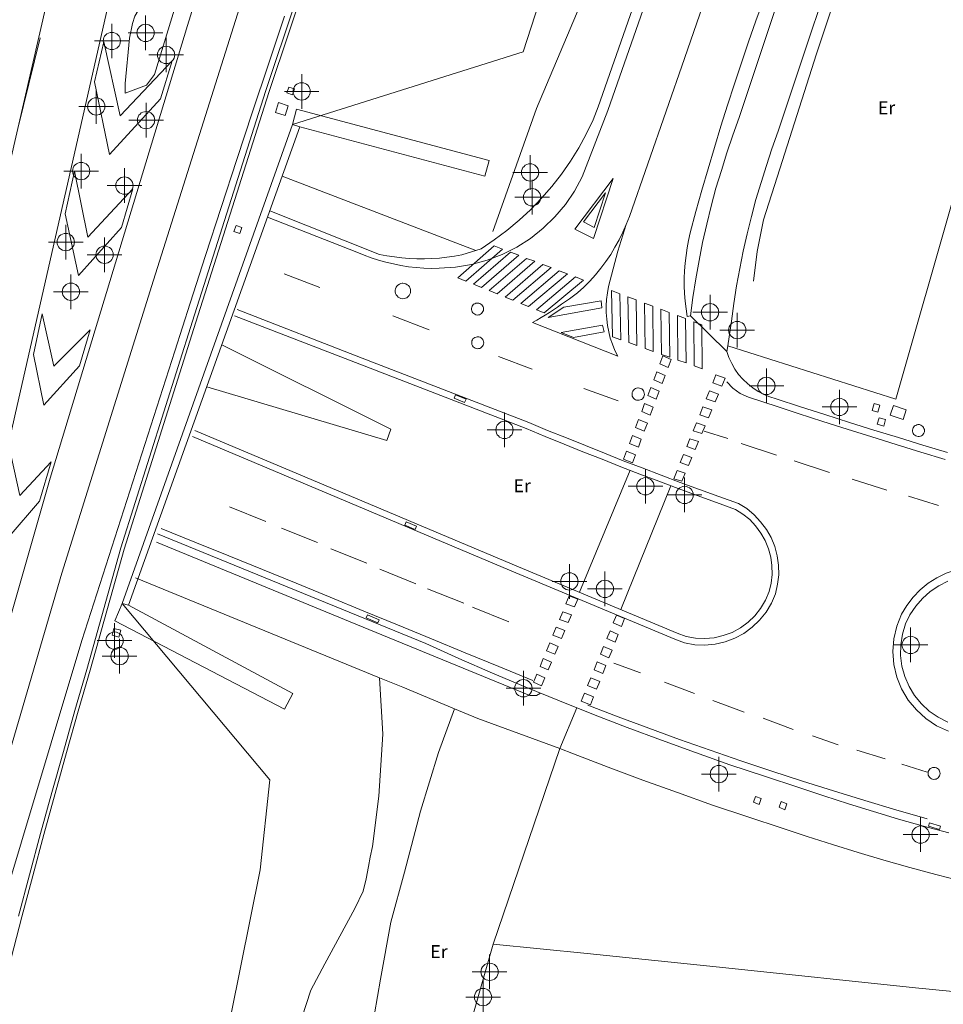
# Model space of a CAD drawing. Units: metres. Extents: x 442054 to 445517, y 4114724 to 4118301.
# Drawn here: x 443890 to 443943, y 4116613 to 4116670 of the extents above; entities that cross this region are included whole.
import ezdxf

# ---------------------------------------------------------------- set-up
doc = ezdxf.new("R2010")
doc.units = ezdxf.units.M
doc.header["$XCLIPFRAME"] = 2
doc.header["$PDMODE"] = 34
doc.header["$PDSIZE"] = 1
doc.layers.add('0-Ortofoto', color=7, linetype='Continuous')
doc.layers.add('CARTO', color=8, linetype='Continuous')
doc.styles.get("Standard").update_dxf_attribs({"font": 'romans.shx'})
picture_1 = doc.add_image_def('image1.jp2', size_in_pixel=(28373, 22522))

# ---------------------------------------------------------------- blocks, each defined once
blk = doc.blocks.new('CARTO')
at = {"layer": 'CARTO', "color": 8, "linetype": 'Continuous', "lineweight": 0}
for points in [[(443910.2, 4116749.77, 0), (443900.33, 4116711.39, 0), (443891.11, 4116670.95, 0), (443880.88, 4116626.52, 0), (443870.29, 4116579.81, 0), (443859, 4116529.33, 0), (443847.92, 4116474.35, 0), (443839.13, 4116432.92, 0), (443828.74, 4116386.74, 0), (443816.18, 4116331.74, 0), (443803.62, 4116275.25, 0), (443798.84, 4116250, 0)], [(443904.86, 4116670.24, 0), (443903.93, 4116667.48, 0), (443903.01, 4116664.72, 0), (443902.1, 4116661.96, 0), (443901.2, 4116659.2, 0), (443900.3, 4116656.43, 0), (443899.41, 4116653.67, 0), (443898.52, 4116650.9, 0), (443893.15, 4116634.19, 0), (443887.88, 4116616.67, 0)], [(443933.73, 4116749.76, 0), (443931.46, 4116743.94, 0), (443925.76, 4116728.02, 0), (443918.42, 4116707.73, 0), (443912.99, 4116692.06, 0), (443907.53, 4116676.54, 0), (443903.96, 4116665.84, 0), (443899.73, 4116652.57, 0), (443895.6, 4116639.48, 0), (443893.63, 4116632.48, 0), (443892.95, 4116630.11, 0), (443892.28, 4116627.74, 0), (443891.62, 4116625.37, 0), (443890.97, 4116623, 0), (443890.33, 4116620.62, 0), (443889.7, 4116618.24, 0), (443889.07, 4116615.86, 0)], [(443929.11, 4116749.76, 0), (443922.94, 4116731.84, 0), (443915.48, 4116710.28, 0), (443908.89, 4116690.73, 0), (443902.72, 4116672.2, 0), (443897.29, 4116655, 0), (443892, 4116638.08, 0), (443886.48, 4116619.24, 0), (443881.34, 4116600.79, 0), (443876.22, 4116580.28, 0), (443871.17, 4116558.74, 0), (443865.92, 4116536.14, 0), (443859.33, 4116507.41, 0), (443854.15, 4116484.13, 0), (443847.92, 4116474.35, 0)], [(443913.19, 4116749.77, 0), (443907.14, 4116724.68, 0), (443901.3, 4116699.55, 0), (443894.92, 4116671.99, 0), (443889.43, 4116647.76, 0), (443883.67, 4116622.31, 0), (443878.42, 4116599.54, 0), (443873.17, 4116576.45, 0), (443868.24, 4116554.4, 0), (443862.68, 4116529.88, 0), (443857.47, 4116506.72, 0), (443852.32, 4116484.03, 0), (443852.64, 4116483.92, 0), (443862.25, 4116526.28, 0), (443870.17, 4116561.38, 0), (443877.1, 4116591.51, 0), (443883.23, 4116615.28, 0), (443891.32, 4116643.57, 0), (443899.26, 4116669.71, 0), (443905.32, 4116689.24, 0), (443911.61, 4116707.99, 0), (443919.49, 4116731.42, 0), (443925.6, 4116749.76, 0)], [(443928.28, 4116678.4, 0), (443923.52, 4116664.8, 0), (443922.05, 4116660.97, 0), (443921.6, 4116660.14, 0), (443921.08, 4116659.37, 0), (443920.47, 4116658.65, 0), (443919.8, 4116658, 0), (443919.06, 4116657.41, 0), (443918.27, 4116656.91, 0), (443917.43, 4116656.48, 0), (443916.56, 4116656.15, 0), (443915.65, 4116655.9, 0), (443914.73, 4116655.75, 0), (443913.79, 4116655.69, 0), (443913.35, 4116655.68, 0), (443912.9, 4116655.7, 0), (443912.46, 4116655.73, 0), (443912.02, 4116655.78, 0), (443911.58, 4116655.85, 0), (443911.15, 4116655.94, 0), (443910.71, 4116656.04, 0), (443910.29, 4116656.15, 0), (443909.86, 4116656.29, 0), (443909.45, 4116656.44, 0), (443909.04, 4116656.61, 0), (443903.87, 4116658.63, 0)], [(443905.33, 4116663.99, 0), (443918.64, 4116668.18, 0), (443923.28, 4116682.5, 0), (443929.85, 4116701.34, 0), (443936.86, 4116725.08, 0), (443942.98, 4116746.16, 0), (443944.29, 4116749.76, 0)], [(443927.73, 4116678.59, 0), (443922.97, 4116665, 0), (443922.68, 4116664.26, 0)], [(443931.26, 4116677.39, 0), (443927.96, 4116667.8, 0), (443924.77, 4116658.68, 0)], [(443932.51, 4116671.18, 0), (443932.08, 4116669.97, 0), (443931.65, 4116668.76, 0), (443931.24, 4116667.55, 0), (443930.83, 4116666.33, 0), (443930.44, 4116665.11, 0), (443930.05, 4116663.89, 0), (443929.68, 4116662.66, 0), (443929.31, 4116661.43, 0), (443928.96, 4116660.2, 0), (443928.61, 4116658.97, 0), (443928.28, 4116657.73, 0), (443928.18, 4116657.3, 0), (443928.1, 4116656.86, 0), (443928.04, 4116656.43, 0), (443927.99, 4116655.99, 0), (443927.96, 4116655.55, 0), (443927.94, 4116655.11, 0), (443927.94, 4116654.67, 0), (443927.96, 4116654.23, 0), (443927.99, 4116653.79, 0), (443928.04, 4116653.35, 0), (443928.11, 4116652.91, 0), (443928.29, 4116652.95, 0)], [(443928.29, 4116652.95, 0), (443928.43, 4116654.01, 0), (443928.6, 4116655.07, 0), (443928.79, 4116656.13, 0), (443929, 4116657.18, 0), (443929.24, 4116658.23, 0), (443929.5, 4116659.27, 0), (443929.77, 4116660.31, 0), (443930.08, 4116661.34, 0), (443930.4, 4116662.36, 0), (443930.74, 4116663.38, 0), (443931.11, 4116664.39, 0), (443935.35, 4116677.13, 0)], [(443930.4, 4116650.89, 0), (443930.52, 4116650.54, 0), (443930.68, 4116650.19, 0), (443930.86, 4116649.87, 0), (443931.08, 4116649.56, 0), (443931.33, 4116649.28, 0), (443931.6, 4116649.02, 0), (443931.89, 4116648.78, 0), (443932.2, 4116648.58, 0), (443932.54, 4116648.4, 0), (443932.88, 4116648.26, 0), (443933.24, 4116648.15, 0), (443934.65, 4116647.69, 0), (443936.06, 4116647.24, 0), (443937.47, 4116646.79, 0), (443938.88, 4116646.35, 0), (443940.3, 4116645.91, 0), (443941.71, 4116645.48, 0), (443943.13, 4116645.05, 0)], [(443930.67, 4116652.64, 0), (443930.8, 4116653.66, 0), (443930.96, 4116654.67, 0), (443931.14, 4116655.68, 0), (443931.34, 4116656.68, 0), (443931.57, 4116657.67, 0), (443931.82, 4116658.68, 0), (443932.08, 4116659.66, 0), (443932.37, 4116660.64, 0), (443932.68, 4116661.62, 0), (443933, 4116662.59, 0), (443933.37, 4116663.6, 0), (443937.62, 4116676.36, 0)], [(443916.89, 4116657.82, 0), (443919.4, 4116664.91, 0), (443923.88, 4116675.5, 0), (443926.73, 4116684.87, 0), (443932.08, 4116703.5, 0), (443935.23, 4116712.08, 0), (443938.95, 4116724.02, 0)], [(443940.15, 4116648.14, 0), (443946.93, 4116671.85, 0), (443949.52, 4116681.4, 0), (443945.72, 4116683.19, 0), (443955.29, 4116698.18, 0), (443965.73, 4116714.86, 0), (443966.84, 4116714.34, 0)], [(443942, 4116687.32, 0), (443937.94, 4116675.2, 0), (443935.58, 4116668.06, 0), (443933.46, 4116661.42, 0), (443932.51, 4116658.49, 0), (443932.15, 4116656.65, 0), (443931.93, 4116654.95, 0)], [(443898.22, 4116673.69, 0), (443896.22, 4116670.25, 0), (443896.08, 4116669.82, 0), (443895.91, 4116668.97, 0), (443895.65, 4116666.36, 0), (443895.65, 4116665.79, 0), (443896.9, 4116666.26, 0), (443897.35, 4116666.87, 0), (443899.64, 4116674.39, 0), (443901, 4116678.31, 0)], [(443907.25, 4116676.33, 0), (443903.77, 4116665.9, 0), (443899.54, 4116652.63, 0), (443895.41, 4116639.54, 0), (443893.44, 4116632.53, 0), (443892.76, 4116630.16, 0), (443892.09, 4116627.79, 0), (443891.43, 4116625.42, 0), (443890.78, 4116623.05, 0), (443890.14, 4116620.67, 0), (443889.51, 4116618.29, 0)], [(443890.75, 4116668.99, 0), (443889.47, 4116663.75, 0)], [(443898.38, 4116667.67, 0), (443897.7, 4116665.48, 0), (443894.76, 4116662.26, 0), (443893.89, 4116666.45, 0), (443894.43, 4116668.76, 0), (443895.38, 4116664.48, 0), (443898.38, 4116667.67, 0)], [(443905.1, 4116666.14, 0), (443905, 4116665.82, 0), (443905.32, 4116665.71, 0), (443905.43, 4116666.04, 0), (443905.1, 4116666.14, 0)], [(443904.51, 4116665.25, 0), (443904.33, 4116664.68, 0), (443904.9, 4116664.5, 0), (443905.08, 4116665.07, 0), (443904.51, 4116665.25, 0)], [(443905.74, 4116663.85, 0), (443916.43, 4116661, 0), (443916.67, 4116661.91, 0), (443905.56, 4116664.87, 0), (443905.33, 4116663.99, 0)], [(443905.74, 4116663.85, 0), (443905.33, 4116663.99, 0), (443895.49, 4116636.33, 0)], [(443895.86, 4116636.23, 0), (443905.74, 4116663.85, 0)], [(443922.68, 4116664.26, 0), (443922.28, 4116663.44, 0), (443921.85, 4116662.65, 0), (443921.37, 4116661.88, 0), (443920.85, 4116661.13, 0), (443920.29, 4116660.41, 0), (443919.69, 4116659.73, 0), (443919.06, 4116659.07, 0), (443918.4, 4116658.46, 0), (443917.7, 4116657.87, 0), (443916.97, 4116657.33, 0), (443916.22, 4116656.82, 0)], [(443896.1, 4116660.28, 0), (443895.44, 4116658.05, 0), (443892.96, 4116655.28, 0), (443892.19, 4116658.83, 0), (443892.74, 4116661.3, 0), (443893.51, 4116657.49, 0), (443896.1, 4116660.28, 0)], [(443904.72, 4116661, 0), (443915.9, 4116656.72, 0)], [(443921.63, 4116657.95, 0), (443922.69, 4116657.4, 0), (443923.83, 4116660.87, 0), (443921.63, 4116657.95, 0)], [(443922.13, 4116658.37, 0), (443922.74, 4116658.05, 0), (443923.4, 4116660.04, 0), (443922.13, 4116658.37, 0)], [(443916.22, 4116656.82, 0), (443915.1, 4116656.47, 0), (443914.67, 4116656.39, 0), (443914.24, 4116656.33, 0), (443913.81, 4116656.28, 0), (443913.37, 4116656.25, 0), (443912.94, 4116656.24, 0), (443912.5, 4116656.24, 0), (443912.06, 4116656.25, 0), (443911.63, 4116656.29, 0), (443911.2, 4116656.34, 0), (443910.77, 4116656.4, 0), (443910.34, 4116656.48, 0), (443904.01, 4116659.01, 0)], [(443924.77, 4116658.68, 0), (443924.59, 4116658.22, 0), (443924.4, 4116657.77, 0), (443924.18, 4116657.34, 0), (443923.94, 4116656.91, 0), (443923.69, 4116656.49, 0), (443923.41, 4116656.08, 0), (443923.12, 4116655.69, 0), (443922.81, 4116655.31, 0), (443922.48, 4116654.95, 0), (443922.14, 4116654.6, 0), (443921.78, 4116654.27, 0), (443921.55, 4116654.1, 0), (443921.32, 4116653.93, 0), (443921.09, 4116653.77, 0), (443920.86, 4116653.61, 0), (443920.62, 4116653.45, 0), (443920.39, 4116653.29, 0), (443920.15, 4116653.14, 0), (443919.91, 4116652.98, 0), (443919.67, 4116652.84, 0), (443919.42, 4116652.69, 0), (443919.18, 4116652.55, 0), (443924.1, 4116650.61, 0), (443923.93, 4116650.95, 0), (443923.79, 4116651.3, 0), (443923.67, 4116651.65, 0), (443923.58, 4116652.02, 0), (443923.51, 4116652.39, 0), (443923.46, 4116652.76, 0), (443923.43, 4116653.14, 0), (443923.43, 4116653.52, 0), (443923.45, 4116653.89, 0), (443923.5, 4116654.27, 0), (443923.57, 4116654.64, 0), (443924.11, 4116656.67, 0), (443924.59, 4116658.22, 0)], [(443902.07, 4116658.16, 0), (443901.94, 4116657.82, 0), (443902.28, 4116657.7, 0), (443902.4, 4116658.04, 0), (443902.07, 4116658.16, 0)], [(443917.44, 4116656.8, 0), (443916.97, 4116656.98, 0), (443914.87, 4116655.14, 0), (443915.32, 4116654.95, 0), (443917.44, 4116656.8, 0)], [(443918.38, 4116656.44, 0), (443917.91, 4116656.62, 0), (443915.78, 4116654.77, 0), (443916.23, 4116654.58, 0), (443918.38, 4116656.44, 0)], [(443919.31, 4116656.09, 0), (443918.84, 4116656.26, 0), (443916.68, 4116654.4, 0), (443917.14, 4116654.22, 0), (443919.31, 4116656.09, 0)], [(443920.25, 4116655.73, 0), (443919.78, 4116655.91, 0), (443917.59, 4116654.03, 0), (443918.05, 4116653.85, 0), (443920.25, 4116655.73, 0)], [(443906.89, 4116654.57, 0), (443904.84, 4116655.37, 0)], [(443921.19, 4116655.37, 0), (443920.72, 4116655.55, 0), (443918.5, 4116653.66, 0), (443918.95, 4116653.48, 0), (443921.19, 4116655.37, 0)], [(443911.69, 4116654.82, 0), (443911.78, 4116654.81, 0), (443911.87, 4116654.79, 0), (443911.94, 4116654.74, 0), (443912.01, 4116654.69, 0), (443912.07, 4116654.62, 0), (443912.11, 4116654.54, 0), (443912.13, 4116654.45, 0), (443912.14, 4116654.36, 0), (443912.13, 4116654.27, 0), (443912.1, 4116654.19, 0), (443912.05, 4116654.11, 0), (443911.99, 4116654.05, 0), (443911.92, 4116653.99, 0), (443911.84, 4116653.96, 0), (443911.76, 4116653.94, 0), (443911.67, 4116653.93, 0), (443911.58, 4116653.95, 0), (443911.5, 4116653.98, 0), (443911.42, 4116654.02, 0), (443911.36, 4116654.09, 0), (443911.31, 4116654.16, 0), (443911.27, 4116654.24, 0), (443911.25, 4116654.33, 0), (443911.25, 4116654.42, 0), (443911.27, 4116654.5, 0), (443911.3, 4116654.59, 0), (443911.35, 4116654.66, 0), (443911.41, 4116654.72, 0), (443911.49, 4116654.77, 0), (443911.57, 4116654.8, 0), (443911.66, 4116654.82, 0), (443911.69, 4116654.82, 0)], [(443922.12, 4116655.01, 0), (443921.65, 4116655.19, 0), (443919.41, 4116653.29, 0), (443919.86, 4116653.11, 0), (443922.12, 4116655.01, 0)], [(443924.27, 4116651.56, 0), (443923.8, 4116651.73, 0), (443923.74, 4116654.4, 0), (443924.22, 4116654.22, 0), (443924.27, 4116651.56, 0)], [(443916, 4116653.68, 0), (443916.07, 4116653.68, 0), (443916.14, 4116653.66, 0), (443916.2, 4116653.62, 0), (443916.25, 4116653.58, 0), (443916.29, 4116653.52, 0), (443916.32, 4116653.46, 0), (443916.34, 4116653.4, 0), (443916.35, 4116653.33, 0), (443916.34, 4116653.26, 0), (443916.31, 4116653.19, 0), (443916.28, 4116653.14, 0), (443916.23, 4116653.08, 0), (443916.18, 4116653.04, 0), (443916.12, 4116653.01, 0), (443916.05, 4116653, 0), (443915.98, 4116652.99, 0), (443915.91, 4116653.01, 0), (443915.85, 4116653.03, 0), (443915.79, 4116653.07, 0), (443915.74, 4116653.11, 0), (443915.7, 4116653.17, 0), (443915.67, 4116653.23, 0), (443915.66, 4116653.3, 0), (443915.66, 4116653.37, 0), (443915.67, 4116653.44, 0), (443915.7, 4116653.5, 0), (443915.73, 4116653.56, 0), (443915.78, 4116653.61, 0), (443915.84, 4116653.64, 0), (443915.91, 4116653.67, 0), (443915.97, 4116653.68, 0), (443916, 4116653.68, 0)], [(443920.09, 4116652.84, 0), (443920.98, 4116653.44, 0), (443923.14, 4116653.81, 0), (443923.18, 4116653.4, 0), (443920.09, 4116652.84, 0)], [(443925.21, 4116651.23, 0), (443924.74, 4116651.4, 0), (443924.69, 4116654.04, 0), (443925.17, 4116653.86, 0), (443925.21, 4116651.23, 0)], [(443926.15, 4116650.89, 0), (443925.68, 4116651.06, 0), (443925.64, 4116653.68, 0), (443926.12, 4116653.5, 0), (443926.15, 4116650.89, 0)], [(443893.63, 4116652.14, 0), (443893.03, 4116650.05, 0), (443890.96, 4116647.78, 0), (443890.36, 4116650.71, 0), (443890.87, 4116653.06, 0), (443891.55, 4116650.03, 0), (443893.63, 4116652.14, 0)], [(443902.12, 4116653.3, 0), (443909.34, 4116650.5, 0), (443918.96, 4116646.79, 0), (443920.05, 4116646.33, 0), (443921.14, 4116645.89, 0), (443922.23, 4116645.45, 0), (443923.33, 4116645.01, 0), (443924.42, 4116644.58, 0), (443925.51, 4116644.16, 0), (443926.61, 4116643.74, 0), (443927.71, 4116643.32, 0), (443928.82, 4116642.92, 0), (443929.93, 4116642.52, 0), (443931.07, 4116642.11, 0), (443931.55, 4116641.81, 0), (443931.98, 4116641.46, 0), (443932.35, 4116641.05, 0), (443932.68, 4116640.61, 0), (443932.95, 4116640.14, 0), (443933.16, 4116639.62, 0), (443933.3, 4116639.09, 0), (443933.38, 4116638.55, 0), (443933.39, 4116637.99, 0), (443933.32, 4116637.45, 0), (443933.2, 4116636.9, 0), (443932.97, 4116636.35, 0), (443932.66, 4116635.83, 0), (443932.29, 4116635.37, 0), (443931.86, 4116634.96, 0), (443931.38, 4116634.61, 0), (443930.86, 4116634.33, 0), (443930.3, 4116634.12, 0), (443929.72, 4116633.99, 0), (443929.13, 4116633.93, 0), (443928.54, 4116633.95, 0), (443927.95, 4116634.06, 0), (443927.39, 4116634.27, 0), (443918.21, 4116638.11, 0), (443899.54, 4116645.98, 0)], [(443901.98, 4116652.95, 0), (443909.2, 4116650.15, 0), (443918.82, 4116646.44, 0), (443919.91, 4116645.98, 0), (443921, 4116645.54, 0), (443922.09, 4116645.1, 0), (443923.19, 4116644.66, 0), (443924.28, 4116644.23, 0), (443925.38, 4116643.81, 0), (443926.48, 4116643.39, 0), (443927.58, 4116642.97, 0), (443928.69, 4116642.57, 0), (443929.8, 4116642.16, 0), (443930.9, 4116641.77, 0), (443931.33, 4116641.5, 0), (443931.72, 4116641.18, 0), (443932.06, 4116640.81, 0), (443932.36, 4116640.4, 0), (443932.61, 4116639.97, 0), (443932.8, 4116639.5, 0), (443932.93, 4116639.01, 0), (443933, 4116638.52, 0), (443933.01, 4116638.01, 0), (443932.95, 4116637.51, 0), (443932.84, 4116637.02, 0), (443932.63, 4116636.52, 0), (443932.35, 4116636.05, 0), (443932.01, 4116635.63, 0), (443931.62, 4116635.25, 0), (443931.18, 4116634.93, 0), (443930.7, 4116634.67, 0), (443930.19, 4116634.48, 0), (443929.66, 4116634.36, 0), (443929.12, 4116634.31, 0), (443928.58, 4116634.33, 0), (443928.05, 4116634.43, 0), (443927.53, 4116634.62, 0), (443918.36, 4116638.46, 0), (443899.69, 4116646.33, 0)], [(443913.22, 4116652.14, 0), (443911.12, 4116652.94, 0)], [(443927.1, 4116650.56, 0), (443926.62, 4116650.72, 0), (443926.59, 4116653.32, 0), (443927.07, 4116653.14, 0), (443927.1, 4116650.56, 0)], [(443928.04, 4116650.22, 0), (443927.57, 4116650.39, 0), (443927.54, 4116652.96, 0), (443928.01, 4116652.78, 0), (443928.04, 4116650.22, 0)], [(443930.45, 4116651.21, 0), (443930.4, 4116650.89, 0), (443928.29, 4116652.95, 0)], [(443923.31, 4116652.01, 0), (443921.54, 4116651.7, 0), (443920.83, 4116651.98, 0), (443923.22, 4116652.4, 0), (443923.31, 4116652.01, 0)], [(443928.98, 4116649.88, 0), (443928.51, 4116650.05, 0), (443928.49, 4116652.6, 0), (443928.96, 4116652.42, 0), (443928.98, 4116649.88, 0)], [(443930.67, 4116652.64, 0), (443930.45, 4116651.21, 0)], [(443900.37, 4116648.84, 0), (443910.76, 4116645.74, 0), (443910.99, 4116646.4, 0), (443901.24, 4116651.27, 0)], [(443916.01, 4116651.73, 0), (443916.08, 4116651.73, 0), (443916.15, 4116651.71, 0), (443916.21, 4116651.67, 0), (443916.26, 4116651.63, 0), (443916.3, 4116651.57, 0), (443916.33, 4116651.51, 0), (443916.35, 4116651.45, 0), (443916.36, 4116651.38, 0), (443916.35, 4116651.31, 0), (443916.32, 4116651.24, 0), (443916.29, 4116651.19, 0), (443916.24, 4116651.13, 0), (443916.19, 4116651.09, 0), (443916.13, 4116651.06, 0), (443916.06, 4116651.05, 0), (443915.99, 4116651.04, 0), (443915.92, 4116651.06, 0), (443915.86, 4116651.08, 0), (443915.8, 4116651.12, 0), (443915.75, 4116651.16, 0), (443915.71, 4116651.22, 0), (443915.68, 4116651.28, 0), (443915.67, 4116651.35, 0), (443915.67, 4116651.42, 0), (443915.68, 4116651.49, 0), (443915.71, 4116651.55, 0), (443915.74, 4116651.61, 0), (443915.79, 4116651.66, 0), (443915.85, 4116651.69, 0), (443915.92, 4116651.72, 0), (443915.98, 4116651.73, 0), (443916.01, 4116651.73, 0)], [(443940.15, 4116648.14, 0), (443930.45, 4116651.21, 0)], [(443919.15, 4116649.87, 0), (443917.21, 4116650.6, 0)], [(443926.53, 4116650.17, 0), (443926.7, 4116650.63, 0), (443927.18, 4116650.42, 0), (443927.01, 4116649.96, 0), (443926.53, 4116650.17, 0)], [(443926.18, 4116649.25, 0), (443926.35, 4116649.71, 0), (443926.84, 4116649.5, 0), (443926.67, 4116649.04, 0), (443926.18, 4116649.25, 0)], [(443929.58, 4116649.07, 0), (443929.77, 4116649.53, 0), (443930.3, 4116649.34, 0), (443930.11, 4116648.88, 0), (443929.58, 4116649.07, 0)], [(443933.37, 4116647.68, 0), (443931.65, 4116648.25, 0), (443931.17, 4116648.46, 0), (443930.74, 4116648.76, 0), (443930.4, 4116649.13, 0)], [(443924.12, 4116648.04, 0), (443922.15, 4116648.75, 0)], [(443925.28, 4116648.78, 0), (443925.35, 4116648.77, 0), (443925.42, 4116648.75, 0), (443925.48, 4116648.72, 0), (443925.54, 4116648.67, 0), (443925.58, 4116648.61, 0), (443925.61, 4116648.55, 0), (443925.63, 4116648.48, 0), (443925.64, 4116648.41, 0), (443925.63, 4116648.34, 0), (443925.61, 4116648.27, 0), (443925.57, 4116648.21, 0), (443925.52, 4116648.16, 0), (443925.47, 4116648.12, 0), (443925.4, 4116648.09, 0), (443925.33, 4116648.07, 0), (443925.26, 4116648.07, 0), (443925.19, 4116648.08, 0), (443925.13, 4116648.1, 0), (443925.07, 4116648.14, 0), (443925.01, 4116648.19, 0), (443924.97, 4116648.25, 0), (443924.94, 4116648.31, 0), (443924.93, 4116648.38, 0), (443924.93, 4116648.45, 0), (443924.94, 4116648.52, 0), (443924.97, 4116648.59, 0), (443925.01, 4116648.65, 0), (443925.06, 4116648.7, 0), (443925.12, 4116648.74, 0), (443925.18, 4116648.76, 0), (443925.25, 4116648.78, 0), (443925.28, 4116648.78, 0)], [(443925.83, 4116648.34, 0), (443926, 4116648.8, 0), (443926.49, 4116648.59, 0), (443926.32, 4116648.13, 0), (443925.83, 4116648.34, 0)], [(443929.2, 4116648.15, 0), (443929.39, 4116648.61, 0), (443929.91, 4116648.42, 0), (443929.72, 4116647.97, 0), (443929.2, 4116648.15, 0)], [(443914.74, 4116648.39, 0), (443915.34, 4116648.13, 0), (443915.26, 4116647.93, 0), (443914.65, 4116648.19, 0), (443914.74, 4116648.39, 0)], [(443925.48, 4116647.42, 0), (443925.65, 4116647.88, 0), (443926.15, 4116647.67, 0), (443925.98, 4116647.21, 0), (443925.48, 4116647.42, 0)], [(443938.78, 4116647.48, 0), (443938.9, 4116647.88, 0), (443939.23, 4116647.79, 0), (443939.11, 4116647.38, 0), (443938.78, 4116647.48, 0)], [(443928.83, 4116647.23, 0), (443929.02, 4116647.69, 0), (443929.53, 4116647.51, 0), (443929.34, 4116647.05, 0), (443928.83, 4116647.23, 0)], [(443933.37, 4116647.68, 0), (443934.52, 4116647.3, 0), (443935.93, 4116646.85, 0), (443937.35, 4116646.4, 0), (443938.76, 4116645.96, 0), (443940.18, 4116645.51, 0), (443941.59, 4116645.08, 0), (443943.01, 4116644.65, 0)], [(443939.83, 4116647.2, 0), (443940.58, 4116646.95, 0), (443940.76, 4116647.52, 0), (443940.01, 4116647.76, 0), (443939.83, 4116647.2, 0)], [(443925.13, 4116646.5, 0), (443925.3, 4116646.96, 0), (443925.81, 4116646.75, 0), (443925.63, 4116646.29, 0), (443925.13, 4116646.5, 0)], [(443928.46, 4116646.31, 0), (443928.64, 4116646.77, 0), (443929.14, 4116646.59, 0), (443928.95, 4116646.14, 0), (443928.46, 4116646.31, 0)], [(443939.08, 4116646.68, 0), (443939.19, 4116647.05, 0), (443939.56, 4116646.95, 0), (443939.46, 4116646.57, 0), (443939.08, 4116646.68, 0)], [(443929.09, 4116646.29, 0), (443930.45, 4116645.86, 0)], [(443941.46, 4116646.66, 0), (443941.53, 4116646.66, 0), (443941.6, 4116646.64, 0), (443941.66, 4116646.6, 0), (443941.71, 4116646.56, 0), (443941.75, 4116646.5, 0), (443941.78, 4116646.44, 0), (443941.8, 4116646.38, 0), (443941.81, 4116646.31, 0), (443941.8, 4116646.24, 0), (443941.77, 4116646.17, 0), (443941.74, 4116646.12, 0), (443941.69, 4116646.06, 0), (443941.64, 4116646.02, 0), (443941.58, 4116645.99, 0), (443941.51, 4116645.98, 0), (443941.44, 4116645.97, 0), (443941.37, 4116645.99, 0), (443941.31, 4116646.01, 0), (443941.25, 4116646.05, 0), (443941.2, 4116646.09, 0), (443941.16, 4116646.15, 0), (443941.13, 4116646.21, 0), (443941.12, 4116646.28, 0), (443941.12, 4116646.35, 0), (443941.13, 4116646.42, 0), (443941.16, 4116646.48, 0), (443941.19, 4116646.54, 0), (443941.24, 4116646.59, 0), (443941.3, 4116646.62, 0), (443941.37, 4116646.65, 0), (443941.43, 4116646.66, 0), (443941.46, 4116646.66, 0)], [(443924.78, 4116645.58, 0), (443924.95, 4116646.04, 0), (443925.46, 4116645.83, 0), (443925.29, 4116645.37, 0), (443924.78, 4116645.58, 0)], [(443928.08, 4116645.39, 0), (443928.27, 4116645.85, 0), (443928.76, 4116645.68, 0), (443928.57, 4116645.22, 0), (443928.08, 4116645.39, 0)], [(443931.23, 4116645.58, 0), (443933.26, 4116644.9, 0)], [(443924.43, 4116644.66, 0), (443924.61, 4116645.12, 0), (443925.12, 4116644.91, 0), (443924.95, 4116644.45, 0), (443924.43, 4116644.66, 0)], [(443891.38, 4116644.52, 0), (443890.72, 4116642.24, 0), (443888.97, 4116640.2, 0), (443888.53, 4116642.56, 0), (443889.06, 4116644.93, 0), (443889.58, 4116642.57, 0), (443891.38, 4116644.52, 0)], [(443927.71, 4116644.47, 0), (443927.9, 4116644.93, 0), (443928.38, 4116644.76, 0), (443928.18, 4116644.3, 0), (443927.71, 4116644.47, 0)], [(443934.29, 4116644.57, 0), (443936.33, 4116643.89, 0)], [(443921.9, 4116636.98, 0), (443924.81, 4116644.03, 0)], [(443927.33, 4116643.54, 0), (443927.52, 4116644.01, 0), (443927.99, 4116643.85, 0), (443927.8, 4116643.39, 0), (443927.33, 4116643.54, 0)], [(443937.64, 4116643.51, 0), (443939.64, 4116642.88, 0)], [(443927.17, 4116643.13, 0), (443924.27, 4116635.99, 0)], [(443940.88, 4116642.53, 0), (443942.61, 4116641.99, 0)], [(443901.69, 4116641.91, 0), (443903.78, 4116641.07, 0)], [(443911.89, 4116641.05, 0), (443912.48, 4116640.8, 0), (443912.4, 4116640.61, 0), (443911.81, 4116640.86, 0), (443911.89, 4116641.05, 0)], [(443897.73, 4116640.67, 0), (443899.68, 4116639.88, 0), (443901.64, 4116639.09, 0), (443903.59, 4116638.29, 0), (443905.54, 4116637.5, 0), (443907.49, 4116636.7, 0), (443909.44, 4116635.9, 0), (443911.39, 4116635.1, 0), (443913.34, 4116634.3, 0), (443915.29, 4116633.49, 0), (443917.24, 4116632.69, 0), (443919.19, 4116631.88, 0)], [(443904.68, 4116640.69, 0), (443906.77, 4116639.85, 0)], [(443919.63, 4116631.16, 0), (443919.4, 4116631.03, 0), (443919.23, 4116631.03, 0), (443919.03, 4116631.03, 0), (443908.97, 4116635.15, 0), (443897.46, 4116639.87, 0)], [(443897.53, 4116640.36, 0), (443913.02, 4116634.02, 0), (443914.93, 4116633.16, 0), (443916.86, 4116632.32, 0), (443918.79, 4116631.5, 0), (443920.74, 4116630.71, 0), (443922.69, 4116629.93, 0), (443924.65, 4116629.17, 0), (443926.62, 4116628.44, 0), (443928.59, 4116627.73, 0), (443930.57, 4116627.03, 0), (443932.57, 4116626.36, 0), (443934.56, 4116625.71, 0), (443935.99, 4116625.23, 0), (443937.42, 4116624.77, 0), (443938.86, 4116624.32, 0), (443940.31, 4116623.89, 0), (443941.75, 4116623.48, 0), (443943.21, 4116623.09, 0)], [(443907.53, 4116639.5, 0), (443909.62, 4116638.66, 0)], [(443910.36, 4116638.31, 0), (443912.45, 4116637.47, 0)], [(443943.19, 4116628.97, 0), (443942.51, 4116629.28, 0), (443941.89, 4116629.69, 0), (443941.34, 4116630.19, 0), (443940.87, 4116630.76, 0), (443940.49, 4116631.4, 0), (443940.21, 4116632.09, 0), (443940.04, 4116632.81, 0), (443939.99, 4116633.56, 0), (443940.04, 4116634.3, 0), (443940.21, 4116635.02, 0), (443940.49, 4116635.71, 0), (443940.79, 4116636.22, 0), (443941.15, 4116636.7, 0), (443941.56, 4116637.12, 0), (443942.02, 4116637.5, 0), (443942.52, 4116637.82, 0), (443943.06, 4116638.08, 0), (443943.62, 4116638.27, 0), (443944.2, 4116638.39, 0), (443944.79, 4116638.45, 0), (443945.39, 4116638.43, 0), (443945.97, 4116638.35, 0)], [(443896.26, 4116637.82, 0), (443910.34, 4116632.05, 0)], [(443943.15, 4116629.49, 0), (443942.59, 4116629.77, 0), (443942.08, 4116630.12, 0), (443941.63, 4116630.54, 0), (443941.24, 4116631.02, 0), (443940.92, 4116631.55, 0), (443940.67, 4116632.12, 0), (443940.51, 4116632.72, 0), (443940.43, 4116633.33, 0), (443940.44, 4116633.95, 0), (443940.53, 4116634.57, 0), (443940.71, 4116635.16, 0), (443940.97, 4116635.69, 0), (443941.3, 4116636.18, 0), (443941.7, 4116636.63, 0), (443942.14, 4116637.02, 0), (443942.63, 4116637.35, 0), (443943.16, 4116637.62, 0)], [(443913.12, 4116637.19, 0), (443915.21, 4116636.35, 0)], [(443921.3, 4116636.77, 0), (443921.11, 4116636.32, 0), (443921.61, 4116636.14, 0), (443921.8, 4116636.59, 0), (443921.3, 4116636.77, 0)], [(443863.73, 4116430.71, 0), (443866.43, 4116443.38, 0), (443868.17, 4116451.03, 0), (443868.97, 4116457.95, 0), (443870.16, 4116465.88, 0), (443871.64, 4116476.32, 0), (443873.26, 4116485.85, 0), (443875.7, 4116495.69, 0), (443878.15, 4116506.37, 0), (443881.09, 4116518.2, 0), (443883.79, 4116529.93, 0), (443886.69, 4116542.18, 0), (443889.62, 4116554.14, 0), (443892.1, 4116566.25, 0), (443894.83, 4116578.76, 0), (443897.96, 4116593.33, 0), (443900.64, 4116607.01, 0), (443903.46, 4116620.96, 0), (443904.02, 4116626.15, 0), (443895.49, 4116636.33, 0)], [(443895.49, 4116636.33, 0), (443895.07, 4116635.33, 0), (443904.85, 4116630.23, 0), (443905.34, 4116631.14, 0)], [(443895.49, 4116636.33, 0), (443895.86, 4116636.23, 0)], [(443905.34, 4116631.14, 0), (443895.86, 4116636.23, 0)], [(443915.72, 4116636.12, 0), (443917.81, 4116635.28, 0)], [(443909.65, 4116635.68, 0), (443910.33, 4116635.4, 0), (443910.25, 4116635.22, 0), (443909.57, 4116635.5, 0), (443909.65, 4116635.68, 0)], [(443920.93, 4116635.86, 0), (443920.74, 4116635.41, 0), (443921.23, 4116635.23, 0), (443921.42, 4116635.68, 0), (443920.93, 4116635.86, 0)], [(443924.03, 4116635.67, 0), (443923.84, 4116635.22, 0), (443924.31, 4116635.01, 0), (443924.49, 4116635.46, 0), (443924.03, 4116635.67, 0)], [(443895.01, 4116634.9, 0), (443894.9, 4116634.51, 0), (443895.29, 4116634.4, 0), (443895.4, 4116634.8, 0), (443895.01, 4116634.9, 0)], [(443920.55, 4116634.96, 0), (443920.36, 4116634.51, 0), (443920.85, 4116634.32, 0), (443921.04, 4116634.77, 0), (443920.55, 4116634.96, 0)], [(443923.66, 4116634.76, 0), (443923.47, 4116634.31, 0), (443923.95, 4116634.1, 0), (443924.13, 4116634.55, 0), (443923.66, 4116634.76, 0)], [(443920.18, 4116634.06, 0), (443919.99, 4116633.6, 0), (443920.47, 4116633.41, 0), (443920.66, 4116633.86, 0), (443920.18, 4116634.06, 0)], [(443923.28, 4116633.86, 0), (443923.1, 4116633.41, 0), (443923.59, 4116633.2, 0), (443923.77, 4116633.65, 0), (443923.28, 4116633.86, 0)], [(443919.8, 4116633.15, 0), (443919.61, 4116632.7, 0), (443920.08, 4116632.5, 0), (443920.27, 4116632.95, 0), (443919.8, 4116633.15, 0)], [(443922.91, 4116632.96, 0), (443922.73, 4116632.5, 0), (443923.24, 4116632.29, 0), (443923.41, 4116632.75, 0), (443922.91, 4116632.96, 0)], [(443923.88, 4116632.89, 0), (443925.41, 4116632.33, 0)], [(443886.76, 4116531.49, 0), (443889.59, 4116542.22, 0), (443892.65, 4116554.98, 0), (443895, 4116566.73, 0), (443897.08, 4116577.59, 0), (443899.48, 4116588.03, 0), (443901.85, 4116598.43, 0), (443904.33, 4116607.73, 0), (443906.38, 4116614.02, 0), (443907.19, 4116615.53, 0), (443908.91, 4116618.72, 0), (443909.4, 4116619.72, 0), (443909.57, 4116620.44, 0), (443909.71, 4116621.15, 0), (443909.81, 4116621.69, 0), (443909.94, 4116622.3, 0), (443910.31, 4116625.22, 0), (443910.53, 4116628.79, 0), (443910.34, 4116632.05, 0)], [(443910.34, 4116632.05, 0), (443911.69, 4116631.5, 0)], [(443919.43, 4116632.25, 0), (443919.24, 4116631.8, 0), (443919.7, 4116631.59, 0), (443919.89, 4116632.04, 0), (443919.43, 4116632.25, 0)], [(443922.54, 4116632.05, 0), (443922.35, 4116631.6, 0), (443922.88, 4116631.39, 0), (443923.06, 4116631.84, 0), (443922.54, 4116632.05, 0)], [(443911.69, 4116631.5, 0), (443914.68, 4116630.26, 0)], [(443926.79, 4116631.79, 0), (443928.53, 4116631.13, 0)], [(443922.17, 4116631.15, 0), (443921.98, 4116630.69, 0), (443922.52, 4116630.49, 0), (443922.7, 4116630.94, 0), (443922.17, 4116631.15, 0)], [(443887.64, 4116517.82, 0), (443890.77, 4116531.08, 0), (443892.95, 4116541.62, 0), (443895.39, 4116552.45, 0), (443898.35, 4116564.43, 0), (443901.24, 4116576.01, 0), (443902.93, 4116581.8, 0), (443903.45, 4116583.91, 0), (443903.58, 4116584.63, 0), (443905.51, 4116592.21, 0), (443907.82, 4116601.5, 0), (443909.7, 4116610.65, 0), (443910.41, 4116614.65, 0), (443910.99, 4116617.94, 0), (443911.78, 4116620.83, 0), (443912.71, 4116624.34, 0), (443913.75, 4116627.73, 0), (443914.68, 4116630.26, 0)], [(443914.68, 4116630.26, 0), (443916.02, 4116629.7, 0), (443920.76, 4116627.97, 0), (443921.73, 4116630.31, 0)], [(443922.38, 4116630.46, 0), (443924.13, 4116629.79, 0), (443925.89, 4116629.13, 0), (443927.66, 4116628.49, 0), (443929.43, 4116627.87, 0), (443931.2, 4116627.25, 0), (443932.99, 4116626.66, 0), (443934.77, 4116626.07, 0), (443936.56, 4116625.51, 0), (443938.36, 4116624.96, 0), (443940.16, 4116624.42, 0), (443941.96, 4116623.9, 0)], [(443929.58, 4116630.74, 0), (443931.4, 4116630.06, 0)], [(443932.49, 4116629.71, 0), (443934.23, 4116629.07, 0)], [(443935.34, 4116628.7, 0), (443936.82, 4116628.18, 0)], [(443920.76, 4116627.97, 0), (443916.91, 4116616.67, 0)], [(443920.76, 4116627.97, 0), (443921.54, 4116627.66, 0), (443923.54, 4116626.88, 0), (443925.55, 4116626.14, 0), (443927.55, 4116625.42, 0), (443929.56, 4116624.7, 0), (443931.61, 4116624.02, 0), (443933.59, 4116623.37, 0), (443935.03, 4116622.89, 0), (443936.5, 4116622.42, 0), (443937.98, 4116621.95, 0), (443939.47, 4116621.51, 0), (443940.96, 4116621.09, 0), (443942.47, 4116620.68, 0), (443943.96, 4116620.3, 0)], [(443937.9, 4116627.87, 0), (443939.54, 4116627.36, 0)], [(443940.5, 4116627.06, 0), (443941.96, 4116626.59, 0)], [(443942.36, 4116626.87, 0), (443942.43, 4116626.87, 0), (443942.5, 4116626.85, 0), (443942.56, 4116626.81, 0), (443942.61, 4116626.77, 0), (443942.65, 4116626.71, 0), (443942.68, 4116626.65, 0), (443942.7, 4116626.59, 0), (443942.71, 4116626.52, 0), (443942.7, 4116626.45, 0), (443942.67, 4116626.38, 0), (443942.64, 4116626.33, 0), (443942.59, 4116626.27, 0), (443942.54, 4116626.23, 0), (443942.48, 4116626.2, 0), (443942.41, 4116626.19, 0), (443942.34, 4116626.18, 0), (443942.27, 4116626.2, 0), (443942.21, 4116626.22, 0), (443942.15, 4116626.26, 0), (443942.1, 4116626.3, 0), (443942.06, 4116626.36, 0), (443942.03, 4116626.42, 0), (443942.02, 4116626.49, 0), (443942.02, 4116626.56, 0), (443942.03, 4116626.63, 0), (443942.06, 4116626.69, 0), (443942.09, 4116626.75, 0), (443942.14, 4116626.8, 0), (443942.2, 4116626.83, 0), (443942.27, 4116626.86, 0), (443942.33, 4116626.87, 0), (443942.36, 4116626.87, 0)], [(443932.06, 4116625.19, 0), (443931.94, 4116624.87, 0), (443932.26, 4116624.74, 0), (443932.38, 4116625.07, 0), (443932.06, 4116625.19, 0)], [(443933.54, 4116624.9, 0), (443933.41, 4116624.57, 0), (443933.74, 4116624.43, 0), (443933.87, 4116624.76, 0), (443933.54, 4116624.9, 0)], [(443942.04, 4116623.48, 0), (443942.67, 4116623.29, 0), (443942.73, 4116623.48, 0), (443942.1, 4116623.67, 0), (443942.04, 4116623.48, 0)], [(443951.47, 4116613.15, 0), (443941.29, 4116614.14, 0), (443930.33, 4116615.31, 0), (443922.33, 4116616.13, 0), (443916.91, 4116616.67, 0), (443915.2, 4116610.66, 0)]]:
    blk.add_polyline3d(points, dxfattribs=at)
for p in [(443896.84, 4116669.28), (443894.89, 4116668.81), (443898.02, 4116668.01), (443905.85, 4116665.9), (443893.99, 4116665.03), (443896.87, 4116664.24), (443893.12, 4116661.3), (443919.04, 4116661.22), (443895.62, 4116660.46), (443919.15, 4116659.79), (443892.23, 4116657.2), (443894.47, 4116656.47), (443892.53, 4116654.33), (443929.43, 4116653.15), (443931, 4116652.12), (443932.68, 4116648.9), (443936.9, 4116647.68), (443917.56, 4116646.36), (443925.7, 4116643.1), (443927.96, 4116642.6), (443921.31, 4116637.61), (443923.36, 4116637.18), (443895.05, 4116634.19), (443941.01, 4116633.94), (443895.34, 4116633.3), (443918.65, 4116631.44), (443929.94, 4116626.49), (443941.58, 4116622.99), (443916.7, 4116615.07), (443916.32, 4116613.61)]:
    blk.add_point(p, dxfattribs=at)
for p in [(443939.12, 4116664.58), (443918.08, 4116642.76), (443913.28, 4116615.86)]:
    blk.add_text('Er', height=0.75, dxfattribs=at).set_placement(p)

msp = doc.modelspace()

# ---------------------------------------------------------------- block references
at = {"layer": 'CARTO'}
msp.add_blockref('CARTO', (0, 0), dxfattribs=at)

# ---------------------------------------------------------------- referenced raster images: frames only (the image files are external)
at = {"layer": '0-Ortofoto'}
image = msp.add_image(picture_1, insert=(438910, 4113408), size_in_units=(7093.25, 5630.5), dxfattribs=dict(at, fade=60))
image.set_boundary_path([(16044.5256, 7522.038), (21727.005, 12606.671)])

doc.saveas('drawing.dxf')
